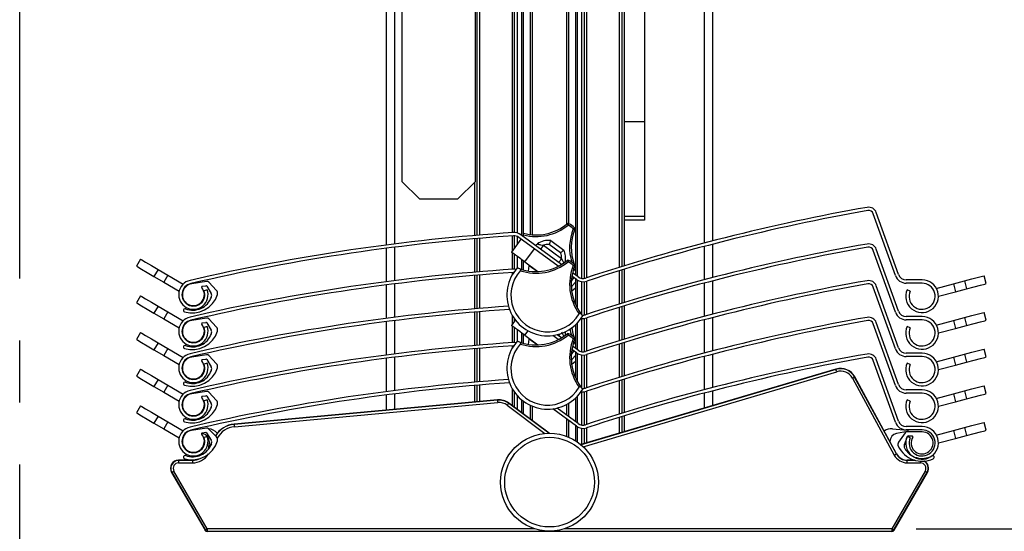
# Model space of a CAD drawing. Extents: x 30 to 602, y -100 to 863.
# Drawn here: x 378 to 499, y 582 to 645 of the extents above; entities that cross this region are included whole.
import ezdxf

# ---------------------------------------------------------------- set-up
doc = ezdxf.new("R2010")
doc.units = 0
doc.header["$LTSCALE"] = 3
doc.linetypes.add('CENTERX2', pattern=[20.32, 12.7, -2.54, 2.54, -2.54])
doc.layers.get('0').update_dxf_attribs({"linetype": 'CONTINUOUS'})
doc.styles.add('SLDTEXTSTYLE0', font='TXT', dxfattribs={"width": 0.75})
doc.dimstyles.new('SLDDIMSTYLE0', dxfattribs={"dimtxt": 7.9375, "dimasz": 9, "dimexe": 0, "dimexo": 0.0625, "dimgap": 1.984375, "dimtad": 1, "dimrnd": 1e-09, "dimzin": 12, "dimtxsty": 'SLDTEXTSTYLE0', "dimsah": 1, "dimcen": 0.09, "dimazin": 3, "dimtfac": 1, "dimtofl": 0, "dimtmove": 0, "dimatfit": 3, "dimtolj": 1, "dimtzin": 12})

# ---------------------------------------------------------------- blocks, each defined once
blk = doc.blocks.new('SW_BROKEN_VIEW_0')
at = {"color": 0, "linetype": 'CENTERX2'}
blk.add_line((-130, 274.69), (-130, 464.36), dxfattribs=at)
blk = doc.blocks.new('_D_2')
at = {"color": 7, "linetype": 'CONTINUOUS'}
for p, q in [((490.18, 782.28), (553.6, 782.28)), ((550.6, 782.28), (550.6, 582.36)), ((487.72, 582.36), (553.6, 582.36))]:
    blk.add_line(p, q, dxfattribs=at)
for points in [[(550.6, 782.28), (549.1, 773.28), (552.1, 773.28)], [(550.6, 582.36), (552.1, 591.36), (549.1, 591.36)]]:
    blk.add_solid(points, dxfattribs=at)
at = {"color": 7, "linetype": 'CONTINUOUS', "insert": (540.37, 607.8), "char_height": 7.9375, "attachment_point": 1, "rotation": 90, "style": 'SLDTEXTSTYLE0'}
blk.add_mtext('HE = Hauteur Encombrement', dxfattribs=at)

msp = doc.modelspace()

# ---------------------------------------------------------------- linework, layer by layer
at = {"color": 7, "linetype": 'CONTINUOUS'}
for p, q in [((433.631, 624.978), (433.631, 702.829)), ((424.631, 680.679), (424.631, 624.978)), ((451.881, 680.228), (451.881, 632.275)), ((454.381, 680.228), (454.381, 632.275)), ((433.856, 618.372), (433.856, 671.048)), ((422.731, 617.179), (422.731, 669.854)), ((462.731, 670.347), (462.731, 617.682)), ((451.606, 667.195), (451.606, 614.535)), ((438.447, 618.708), (438.447, 665.673)), ((447.016, 613.085), (447.016, 665.76)), ((439.547, 618.187), (439.547, 664.569)), ((445.916, 664.961), (445.916, 613.516)), ((454.381, 632.275), (451.881, 632.275)), ((451.881, 632.275), (451.881, 620.683)), ((454.381, 632.275), (454.381, 620.683)), ((424.631, 624.978), (426.781, 622.828)), ((431.481, 622.828), (433.631, 624.978)), ((426.781, 622.828), (431.481, 622.828)), ((485.171, 613.42), (482.445, 621.016)), ((485.548, 613.555), (482.822, 621.151)), ((454.381, 620.683), (451.881, 620.683)), ((451.881, 620.683), (451.881, 620.228)), ((454.381, 620.228), (451.881, 620.228)), ((454.381, 620.683), (454.381, 620.228)), ((433.856, 613.871), (433.856, 617.97)), ((438.087, 616.282), (439.269, 617.895)), ((438.447, 616.773), (438.447, 618.307)), ((443.805, 614.568), (438.968, 618.116)), ((444.19, 614.782), (439.205, 618.438)), ((444.081, 616.226), (442.688, 617.248)), ((442.871, 617.733), (444.484, 616.55)), ((462.731, 617.269), (462.731, 613.182)), ((422.731, 612.679), (422.731, 616.776)), ((439.699, 615.099), (440.882, 616.712)), ((441.988, 617.141), (444.207, 615.514)), ((485.171, 608.92), (482.445, 616.516)), ((485.548, 609.055), (482.822, 616.651)), ((392.55, 615.449), (392.046, 614.585)), ((438.447, 614.208), (438.447, 616.018)), ((439.547, 614.115), (439.547, 615.211)), ((439.699, 615.099), (441.309, 613.919)), ((394.71, 614.189), (394.206, 613.325)), ((394.71, 614.189), (395.919, 613.484)), ((438.339, 613.809), (438.31, 613.807)), ((439.08, 614.259), (438.779, 614.375)), ((440.169, 613.985), (440.24, 614.637)), ((446.258, 613.265), (445.565, 613.773)), ((451.606, 614.117), (451.606, 610.035)), ((394.206, 613.325), (395.415, 612.62)), ((395.919, 613.484), (395.415, 612.62)), ((395.415, 612.62), (397.29, 611.526)), ((395.919, 613.484), (397.794, 612.39)), ((400.657, 612.697), (398.834, 612.421)), ((401.875, 611.603), (400.92, 612.607)), ((433.856, 609.371), (433.856, 613.47)), ((445.406, 612.735), (445.72, 613.163)), ((446.022, 612.942), (445.476, 613.342)), ((445.916, 613.02), (445.916, 609.904)), ((447.016, 608.585), (447.016, 612.681)), ((462.731, 612.769), (462.731, 608.682)), ((488.443, 612.484), (486.483, 612.493)), ((488.445, 612.884), (486.485, 612.893)), ((490.181, 611.86), (492.274, 612.411)), ((492.274, 612.411), (493.627, 612.767)), ((492.274, 612.411), (492.528, 611.444)), ((493.627, 612.767), (493.882, 611.8)), ((496.3, 612.436), (496.045, 613.403)), ((400.136, 612.112), (400.573, 612.178)), ((400.73, 611.695), (400.353, 611.559)), ((400.674, 612.13), (401.215, 611.214)), ((422.731, 608.179), (422.731, 612.276)), ((445.916, 611.883), (445.455, 611.5)), ((485.171, 604.42), (482.445, 612.016)), ((485.548, 604.555), (482.822, 612.151)), ((486.972, 611.531), (486.606, 611.692)), ((490.436, 610.893), (492.528, 611.444)), ((492.528, 611.444), (493.882, 611.8)), ((392.55, 610.949), (392.046, 610.085)), ((394.71, 609.689), (394.206, 608.825)), ((394.206, 608.825), (395.415, 608.12)), ((394.71, 609.689), (395.919, 608.984)), ((395.919, 608.984), (395.415, 608.12)), ((395.919, 608.984), (397.794, 607.89)), ((433.856, 604.871), (433.856, 608.97)), ((451.606, 609.617), (451.606, 605.535)), ((496.3, 607.936), (496.045, 608.903)), ((395.415, 608.12), (397.29, 607.026)), ((400.657, 608.197), (398.834, 607.921)), ((400.136, 607.612), (400.573, 607.678)), ((400.674, 607.63), (401.215, 606.714)), ((401.875, 607.103), (400.92, 608.107)), ((422.731, 603.679), (422.731, 607.776)), ((438.087, 607.282), (438.566, 607.936)), ((438.447, 607.773), (438.447, 608.094)), ((446.802, 608.49), (446.601, 608.742)), ((447.016, 604.085), (447.016, 608.181)), ((462.731, 608.269), (462.731, 604.182)), ((485.548, 600.055), (482.822, 607.651)), ((488.443, 607.984), (486.483, 607.993)), ((488.445, 608.384), (486.485, 608.393)), ((490.181, 607.36), (492.274, 607.911)), ((492.274, 607.911), (493.627, 608.267)), ((492.274, 607.911), (492.528, 606.944)), ((493.627, 608.267), (493.882, 607.3)), ((392.55, 606.449), (392.046, 605.585)), ((400.73, 607.195), (400.353, 607.059)), ((438.447, 605.208), (438.447, 607.018)), ((445.916, 607.383), (445.916, 604.516)), ((485.171, 599.92), (482.445, 607.516)), ((486.972, 607.031), (486.606, 607.192)), ((490.436, 606.393), (492.528, 606.944)), ((492.528, 606.944), (493.882, 607.3)), ((394.71, 605.189), (394.206, 604.325)), ((394.71, 605.189), (395.919, 604.484)), ((439.08, 605.259), (438.779, 605.375)), ((439.547, 605.115), (439.547, 606.211)), ((439.699, 606.099), (441.309, 604.919)), ((440.169, 604.985), (440.24, 605.637)), ((443.805, 605.568), (443.123, 606.069)), ((444.19, 605.782), (443.664, 606.168)), ((394.206, 604.325), (395.415, 603.62)), ((395.919, 604.484), (395.415, 603.62)), ((395.919, 604.484), (397.794, 603.39)), ((433.856, 600.371), (433.856, 604.47)), ((438.337, 604.809), (438.31, 604.807)), ((445.406, 603.735), (445.72, 604.163)), ((446.022, 603.942), (445.476, 604.342)), ((446.258, 604.265), (445.565, 604.773)), ((445.916, 604.02), (445.916, 600.904)), ((451.606, 605.117), (451.606, 601.035)), ((496.3, 603.436), (496.045, 604.403)), ((395.415, 603.62), (397.29, 602.526)), ((400.657, 603.697), (398.834, 603.421)), ((400.136, 603.112), (400.573, 603.178)), ((400.674, 603.13), (401.215, 602.214)), ((401.875, 602.603), (400.92, 603.607)), ((422.731, 599.179), (422.731, 603.276)), ((445.916, 602.883), (445.455, 602.499)), ((447.016, 599.585), (447.016, 603.681)), ((462.731, 603.769), (462.731, 599.682)), ((485.171, 595.42), (482.445, 603.016)), ((485.548, 595.555), (482.822, 603.151)), ((488.443, 603.484), (486.483, 603.493)), ((488.445, 603.884), (486.485, 603.893)), ((490.181, 602.86), (492.274, 603.411)), ((492.274, 603.411), (493.627, 603.767)), ((492.274, 603.411), (492.528, 602.444)), ((492.528, 602.444), (493.882, 602.8)), ((493.627, 603.767), (493.882, 602.8)), ((392.55, 601.949), (392.046, 601.085)), ((400.73, 602.695), (400.353, 602.559)), ((477.863, 601.944), (446.582, 592.678)), ((477.872, 601.915), (477.863, 601.944)), ((486.972, 602.531), (486.606, 602.692)), ((490.436, 601.893), (492.528, 602.444)), ((394.71, 600.689), (394.206, 599.825)), ((394.71, 600.689), (395.919, 599.984)), ((451.606, 600.617), (451.606, 596.535)), ((479.899, 600.823), (485.014, 591.403)), ((480.163, 600.966), (480.189, 600.98)), ((485.278, 591.546), (480.163, 600.966)), ((485.304, 591.56), (480.189, 600.98)), ((394.206, 599.825), (395.415, 599.12)), ((395.919, 599.984), (395.415, 599.12)), ((395.919, 599.984), (397.794, 598.89)), ((400.657, 599.197), (398.834, 598.921)), ((433.856, 597.939), (433.856, 599.97)), ((446.802, 599.49), (446.601, 599.742)), ((447.016, 595.085), (447.016, 599.181)), ((462.731, 599.269), (462.731, 597.461)), ((488.445, 599.384), (486.485, 599.393)), ((492.274, 598.911), (493.627, 599.267)), ((493.627, 599.267), (493.882, 598.3)), ((496.3, 598.936), (496.045, 599.903)), ((395.415, 599.12), (397.29, 598.026)), ((400.136, 598.612), (400.573, 598.678)), ((400.73, 598.195), (400.353, 598.059)), ((400.674, 598.63), (401.215, 597.714)), ((401.875, 598.103), (400.92, 599.107)), ((436.348, 598.168), (404.04, 595.199)), ((436.351, 598.138), (404.043, 595.169)), ((422.731, 596.916), (422.731, 598.776)), ((436.351, 598.138), (436.348, 598.168)), ((438.447, 597.242), (438.447, 599.094)), ((439.547, 596.421), (439.547, 597.991)), ((445.916, 598.383), (445.916, 595.516)), ((488.443, 598.984), (486.483, 598.993)), ((486.972, 598.031), (486.606, 598.192)), ((490.181, 598.36), (492.274, 598.911)), ((490.436, 597.393), (492.528, 597.944)), ((492.274, 598.911), (492.528, 597.944)), ((492.528, 597.944), (493.882, 598.3)), ((392.55, 597.449), (392.046, 596.585)), ((404.07, 594.871), (436.379, 597.839)), ((437.71, 597.755), (437.728, 597.779)), ((442.687, 594.076), (437.728, 597.779)), ((446.022, 594.942), (443.123, 597.069)), ((446.258, 595.265), (443.664, 597.168)), ((394.71, 596.189), (394.206, 595.325)), ((394.71, 596.189), (395.919, 595.484)), ((451.606, 596.117), (451.606, 594.166)), ((394.206, 595.325), (395.415, 594.62)), ((395.919, 595.484), (395.415, 594.62)), ((395.415, 594.62), (397.29, 593.526)), ((395.919, 595.484), (397.794, 594.39)), ((400.641, 594.713), (398.821, 594.419)), ((399.564, 594.539), (398.823, 594.474)), ((401.869, 593.631), (400.904, 594.625)), ((404.043, 595.169), (404.04, 595.199)), ((445.916, 595.02), (445.916, 593.161)), ((447.016, 592.806), (447.016, 594.681)), ((484.812, 594.634), (486.64, 594.474)), ((488.443, 594.484), (486.483, 594.493)), ((488.445, 594.884), (486.485, 594.893)), ((490.181, 593.86), (492.274, 594.411)), ((492.274, 594.411), (493.627, 594.767)), ((492.274, 594.411), (492.528, 593.444)), ((493.627, 594.767), (493.882, 593.8)), ((496.3, 594.436), (496.045, 595.403)), ((400.048, 594.059), (400.155, 594.04)), ((400.126, 594.123), (400.562, 594.193)), ((400.73, 593.695), (400.353, 593.559)), ((400.663, 594.146), (401.214, 593.236)), ((486.649, 594.276), (485.308, 594.04)), ((486.352, 594.116), (485.552, 592.984)), ((486.261, 592.695), (486.664, 593.68)), ((488.442, 594.234), (486.598, 594.242)), ((486.972, 593.531), (486.606, 593.692)), ((486.757, 593.742), (487.199, 593.74)), ((490.436, 592.893), (492.528, 593.444)), ((492.528, 593.444), (493.882, 593.8)), ((401.282, 592.913), (400.799, 592.024)), ((400.981, 593.055), (400.981, 592.776)), ((397.231, 590.746), (397.231, 590.776)), ((398.931, 590.776), (397.231, 590.776)), ((397.231, 590.746), (397.231, 590.446)), ((398.931, 590.746), (397.231, 590.746)), ((397.431, 590.776), (398.931, 590.776)), ((398.931, 590.746), (398.931, 590.776)), ((398.931, 590.746), (398.931, 590.446)), ((485.278, 591.546), (485.304, 591.56)), ((486.622, 590.746), (486.622, 590.776)), ((487.49, 590.776), (486.622, 590.776)), ((486.622, 590.446), (486.622, 590.746)), ((397.231, 590.446), (398.931, 590.446)), ((486.622, 590.446), (488.231, 590.446)), ((396.391, 589.291), (396.365, 589.276)), ((396.365, 589.276), (400.465, 582.176)), ((396.391, 589.291), (400.482, 582.206)), ((400.742, 582.356), (396.651, 589.441)), ((488.812, 589.441), (484.721, 582.356)), ((484.981, 582.206), (489.072, 589.291)), ((484.998, 582.176), (489.097, 589.276)), ((489.072, 589.291), (489.097, 589.276)), ((400.742, 582.356), (400.742, 582.056)), ((484.721, 582.356), (484.721, 582.056)), ((400.482, 582.206), (400.465, 582.176)), ((400.724, 582.026), (400.742, 582.056)), ((400.742, 582.056), (484.721, 582.056)), ((484.721, 582.056), (484.739, 582.026)), ((484.998, 582.176), (484.981, 582.206))]:
    msp.add_line(p, q, dxfattribs=at)
at = {"color": 8, "linetype": 'CONTINUOUS'}
for p, q in [((434.156, 671.074), (434.156, 618.397)), ((423.731, 669.982), (423.731, 617.307)), ((461.731, 617.421), (461.731, 670.086)), ((451.306, 614.443), (451.306, 667.102)), ((438.181, 618.7), (438.181, 666.079)), ((446.659, 665.763), (446.659, 613.09)), ((447.281, 665.818), (447.281, 613.16)), ((438.804, 618.643), (438.804, 665.234)), ((439.294, 664.766), (439.294, 618.373)), ((446.169, 613.331), (446.169, 665.216)), ((440.394, 618.454), (440.394, 664.07)), ((440.606, 663.978), (440.606, 618.434)), ((444.857, 619.751), (444.857, 664.201)), ((445.069, 664.321), (445.069, 619.808)), ((433.556, 618.346), (433.556, 624.903)), ((451.906, 620.228), (451.906, 614.628)), ((433.556, 613.846), (433.556, 617.944)), ((434.156, 617.995), (434.156, 613.897)), ((438.181, 616.411), (438.181, 618.299)), ((438.804, 617.261), (438.804, 618.213)), ((423.731, 616.904), (423.731, 612.807)), ((438.181, 614.2), (438.181, 616.212)), ((461.731, 612.921), (461.731, 617.008)), ((438.804, 614.365), (438.804, 615.756)), ((439.294, 615.396), (439.294, 614.187)), ((438.181, 613.558), (438.181, 613.799)), ((441.223, 613.916), (440.24, 614.637)), ((445.916, 613.948), (445.73, 614.331)), ((451.306, 609.943), (451.306, 614.024)), ((451.906, 614.209), (451.906, 610.128)), ((433.556, 609.346), (433.556, 613.444)), ((434.156, 613.495), (434.156, 609.397)), ((446.169, 609.403), (446.169, 612.848)), ((446.659, 612.684), (446.659, 608.67)), ((447.281, 612.739), (447.281, 608.66)), ((461.731, 608.421), (461.731, 612.508)), ((423.731, 612.404), (423.731, 608.307)), ((433.556, 604.846), (433.556, 608.944)), ((434.156, 608.995), (434.156, 604.897)), ((451.306, 605.443), (451.306, 609.524)), ((451.906, 609.709), (451.906, 605.628)), ((423.731, 607.904), (423.731, 603.807)), ((438.181, 607.411), (438.181, 608.5)), ((446.169, 604.331), (446.169, 607.638)), ((446.659, 608.184), (446.659, 604.09)), ((447.281, 608.239), (447.281, 604.16)), ((461.731, 603.921), (461.731, 608.008)), ((438.181, 605.2), (438.181, 607.212)), ((438.804, 605.365), (438.804, 606.756)), ((439.294, 606.396), (439.294, 605.187)), ((439.699, 606.099), (440.097, 606.642)), ((441.223, 604.916), (440.24, 605.637)), ((445.916, 604.948), (445.73, 605.331)), ((451.906, 605.209), (451.906, 601.128)), ((433.556, 600.346), (433.556, 604.444)), ((434.156, 604.495), (434.156, 600.397)), ((438.181, 604.558), (438.181, 604.799)), ((451.306, 600.943), (451.306, 605.024)), ((423.731, 603.404), (423.731, 599.307)), ((446.169, 600.403), (446.169, 603.848)), ((446.659, 603.684), (446.659, 599.67)), ((447.281, 603.739), (447.281, 599.66)), ((461.731, 599.421), (461.731, 603.508)), ((477.872, 601.915), (446.609, 592.655)), ((446.871, 592.419), (477.957, 601.628)), ((451.306, 596.443), (451.306, 600.524)), ((451.906, 600.709), (451.906, 596.628)), ((433.556, 597.911), (433.556, 599.944)), ((434.156, 599.995), (434.156, 597.966)), ((438.181, 597.44), (438.181, 599.5)), ((446.659, 599.184), (446.659, 595.09)), ((447.281, 599.24), (447.281, 595.16)), ((423.731, 598.904), (423.731, 597.008)), ((438.804, 596.975), (438.804, 598.656)), ((439.294, 598.188), (439.294, 596.609)), ((446.169, 595.331), (446.169, 598.638)), ((461.731, 597.165), (461.731, 599.008)), ((437.531, 597.514), (442.17, 594.05)), ((442.638, 594.075), (437.71, 597.755)), ((440.394, 595.788), (440.394, 597.492)), ((440.606, 597.4), (440.606, 595.63)), ((444.857, 596.293), (444.857, 597.622)), ((445.069, 597.743), (445.069, 596.137)), ((444.857, 593.687), (444.857, 595.796)), ((445.069, 595.641), (445.069, 593.602)), ((451.306, 594.077), (451.306, 596.024)), ((451.906, 596.209), (451.906, 594.255)), ((446.169, 592.994), (446.169, 594.848)), ((446.659, 594.684), (446.659, 592.7)), ((447.281, 594.74), (447.281, 592.885)), ((401.253, 592.797), (400.901, 592.15)), ((487.593, 590.746), (486.622, 590.746)), ((488.231, 590.446), (488.231, 590.641)), ((440.921, 582.356), (400.742, 582.356)), ((484.721, 582.356), (444.542, 582.356))]:
    msp.add_line(p, q, dxfattribs=at)
at = {"color": 7, "linetype": 'CONTINUOUS', "flags": 128}
for points in [[(444.884, 619.772), (444.886, 619.769), (444.893, 619.76), (444.905, 619.746), (444.921, 619.727), (444.94, 619.703), (444.962, 619.676), (444.986, 619.647), (445.01, 619.617)], [(445.115, 619.788), (445.113, 619.784), (445.107, 619.775), (445.097, 619.759), (445.084, 619.738), (445.068, 619.712), (445.05, 619.682), (445.031, 619.65), (445.01, 619.617)], [(445.769, 619.308), (445.767, 619.305), (445.759, 619.296), (445.747, 619.282), (445.731, 619.263), (445.711, 619.24), (445.689, 619.214), (445.664, 619.186), (445.638, 619.156)], [(445.638, 619.156), (445.675, 619.142), (445.71, 619.128), (445.742, 619.115), (445.77, 619.104), (445.793, 619.095), (445.81, 619.088), (445.821, 619.084), (445.824, 619.082)], [(439.699, 615.099), (439.385, 615.33), (439.082, 615.552), (438.803, 615.756), (438.559, 615.936), (438.358, 616.083), (438.209, 616.192), (438.118, 616.259), (438.087, 616.282)], [(392.55, 615.449), (392.715, 615.353), (393.183, 615.08), (393.883, 614.671), (394.71, 614.189)], [(445.01, 615.117), (444.986, 615.147), (444.962, 615.176), (444.94, 615.203), (444.921, 615.227), (444.905, 615.246), (444.893, 615.26), (444.886, 615.269), (444.884, 615.272)], [(445.01, 615.117), (445.031, 615.15), (445.05, 615.182), (445.068, 615.212), (445.084, 615.238), (445.097, 615.259), (445.107, 615.275), (445.113, 615.284), (445.115, 615.288)], [(392.046, 614.585), (392.211, 614.489), (392.679, 614.216), (393.379, 613.807), (394.206, 613.325)], [(440.24, 614.637), (440.244, 614.67), (440.246, 614.691), (440.247, 614.697)], [(445.638, 614.656), (445.664, 614.686), (445.689, 614.714), (445.711, 614.74), (445.731, 614.763), (445.747, 614.782), (445.759, 614.796), (445.767, 614.805), (445.769, 614.808)], [(445.824, 614.582), (445.821, 614.584), (445.81, 614.588), (445.793, 614.595), (445.77, 614.604), (445.742, 614.615), (445.71, 614.628), (445.675, 614.642), (445.638, 614.656)], [(445.831, 614.604), (445.842, 614.577), (445.916, 614.404)], [(445.4, 612.092), (445.5, 612.179), (445.916, 612.606)], [(493.627, 612.767), (494.553, 613.011), (495.337, 613.217), (495.861, 613.355), (496.045, 613.403)], [(493.882, 611.8), (494.807, 612.043), (495.592, 612.25), (496.116, 612.388), (496.3, 612.436)], [(392.046, 610.085), (392.211, 609.989), (392.679, 609.716), (393.379, 609.307), (394.206, 608.825)], [(392.55, 610.949), (392.715, 610.853), (393.183, 610.58), (393.883, 610.171), (394.71, 609.689)], [(493.627, 608.267), (494.553, 608.511), (495.337, 608.717), (495.861, 608.855), (496.045, 608.903)], [(493.882, 607.3), (494.807, 607.543), (495.592, 607.75), (496.116, 607.888), (496.3, 607.936)], [(392.55, 606.449), (392.715, 606.353), (393.183, 606.08), (393.883, 605.671), (394.71, 605.189)], [(439.699, 606.099), (439.385, 606.33), (439.082, 606.552), (438.803, 606.756), (438.559, 606.936), (438.358, 607.083), (438.209, 607.192), (438.118, 607.259), (438.087, 607.282)], [(445.455, 607), (445.597, 606.306), (445.746, 605.828)], [(392.046, 605.585), (392.211, 605.489), (392.679, 605.216), (393.379, 604.807), (394.206, 604.325)], [(440.24, 605.637), (440.244, 605.67), (440.246, 605.691), (440.247, 605.697)], [(445.01, 606.117), (444.986, 606.147), (444.962, 606.176), (444.94, 606.203), (444.921, 606.227), (444.905, 606.246), (444.893, 606.26), (444.886, 606.269), (444.884, 606.272)], [(445.01, 606.117), (445.031, 606.15), (445.05, 606.182), (445.068, 606.212), (445.084, 606.238), (445.097, 606.259), (445.107, 606.275), (445.113, 606.284), (445.115, 606.288)], [(445.638, 605.656), (445.664, 605.686), (445.689, 605.714), (445.711, 605.74), (445.731, 605.763), (445.747, 605.782), (445.759, 605.796), (445.767, 605.805), (445.769, 605.808)], [(445.824, 605.582), (445.821, 605.584), (445.81, 605.588), (445.793, 605.595), (445.77, 605.604), (445.742, 605.615), (445.71, 605.628), (445.675, 605.642), (445.638, 605.656)], [(445.831, 605.604), (445.842, 605.577), (445.916, 605.404)], [(493.627, 603.767), (494.553, 604.011), (495.337, 604.217), (495.861, 604.355), (496.045, 604.403)], [(445.4, 603.092), (445.5, 603.179), (445.916, 603.606)], [(493.882, 602.8), (494.807, 603.043), (495.592, 603.25), (496.116, 603.388), (496.3, 603.436)], [(392.55, 601.949), (392.715, 601.853), (393.183, 601.58), (393.883, 601.171), (394.71, 600.689)], [(477.957, 601.628), (477.941, 601.683), (477.925, 601.736), (477.91, 601.786), (477.897, 601.829), (477.887, 601.865), (477.879, 601.892), (477.874, 601.909), (477.872, 601.915)], [(392.046, 601.085), (392.211, 600.989), (392.679, 600.716), (393.379, 600.307), (394.206, 599.825)], [(479.899, 600.823), (479.95, 600.851), (479.999, 600.877), (480.044, 600.902), (480.084, 600.923), (480.117, 600.941), (480.142, 600.955), (480.157, 600.963), (480.163, 600.966)], [(493.627, 599.267), (494.553, 599.511), (495.337, 599.717), (495.861, 599.855), (496.045, 599.903)], [(436.351, 598.138), (436.352, 598.131), (436.353, 598.114), (436.356, 598.086), (436.359, 598.049), (436.364, 598.004), (436.368, 597.952), (436.373, 597.897), (436.379, 597.839)], [(493.882, 598.3), (494.807, 598.543), (495.592, 598.75), (496.116, 598.888), (496.3, 598.936)], [(392.55, 597.449), (392.715, 597.353), (393.183, 597.08), (393.883, 596.671), (394.71, 596.189)], [(437.71, 597.755), (437.706, 597.749), (437.696, 597.735), (437.679, 597.713), (437.657, 597.683), (437.63, 597.647), (437.599, 597.605), (437.565, 597.561), (437.531, 597.514)], [(392.046, 596.585), (392.211, 596.489), (392.679, 596.216), (393.379, 595.807), (394.206, 595.325)], [(404.043, 595.169), (404.043, 595.163), (404.045, 595.145), (404.047, 595.117), (404.051, 595.08), (404.055, 595.035), (404.06, 594.984), (404.065, 594.928), (404.07, 594.871)], [(493.627, 594.767), (494.553, 595.011), (495.337, 595.217), (495.861, 595.355), (496.045, 595.403)], [(493.882, 593.8), (494.807, 594.043), (495.592, 594.25), (496.116, 594.388), (496.3, 594.436)], [(400.899, 592.209), (400.943, 592.386), (400.981, 592.776)], [(485.014, 591.403), (485.065, 591.431), (485.114, 591.457), (485.159, 591.482), (485.199, 591.503), (485.232, 591.521), (485.256, 591.535), (485.272, 591.543), (485.278, 591.546)], [(396.391, 589.291), (396.397, 589.294), (396.412, 589.303), (396.437, 589.317), (396.469, 589.336), (396.508, 589.358), (396.553, 589.384), (396.601, 589.412), (396.651, 589.441)], [(488.812, 589.441), (488.862, 589.412), (488.91, 589.384), (488.955, 589.358), (488.994, 589.336), (489.026, 589.317), (489.051, 589.303), (489.066, 589.294), (489.072, 589.291)], [(400.482, 582.206), (400.488, 582.209), (400.503, 582.218), (400.527, 582.232), (400.559, 582.251), (400.599, 582.273), (400.643, 582.299), (400.691, 582.327), (400.742, 582.356)], [(484.721, 582.356), (484.771, 582.327), (484.82, 582.299), (484.864, 582.273), (484.903, 582.251), (484.936, 582.232), (484.96, 582.218), (484.975, 582.209), (484.981, 582.206)]]:
    msp.add_lwpolyline(points, dxfattribs=at)
at = {"color": 8, "linetype": 'CONTINUOUS', "flags": 128}
for points in [[(441.988, 617.141), (441.873, 616.984), (441.762, 616.832), (441.66, 616.693), (441.633, 616.657)], [(444.207, 615.514), (444.092, 615.356), (443.981, 615.205), (443.878, 615.066), (443.852, 615.03)], [(445.46, 606.055), (445.383, 606.335), (445.272, 606.871)], [(444.028, 606.27), (443.981, 606.205), (443.878, 606.066), (443.852, 606.03)]]:
    msp.add_lwpolyline(points, dxfattribs=at)
at = {"color": 7, "linetype": 'CONTINUOUS'}
for radius in [6, 5.5]:
    msp.add_circle((442.731, 588.076), radius, dxfattribs=at)
for centre, radius, start, end in [((525.183, 375.613), 249.995, 100.01515, 108.18523), ((525.184, 375.608), 249.6, 100.01517, 108.1851), ((481.88, 620.814), 1, 19.74293, 100.01407), ((481.88, 620.814), 0.6, 19.73813, 100.02051), ((441.083, 624.415), 6, 255.16617, 309.30645), ((445.01, 619.617), 0.2, 58.39858, 129.30517), ((442.494, 615.528), 5.002, 49.08774, 58.39425), ((454.924, 369.266), 249.995, 93.81657, 103.01334), ((438.377, 617.31), 1.4, 53.73766, 93.82168), ((442.495, 615.53), 4.799, 49.08659, 58.39807), ((451.394, 616.852), 6, 158.17803, 199.71276), ((445.638, 619.156), 0.2, 338.17347, 49.09161), ((454.925, 369.259), 249.602, 93.81669, 103.01321), ((438.377, 617.31), 1, 53.73933, 93.81932), ((442.596, 615.503), 2.248, 82.96765, 126.52095), ((442.596, 615.502), 1.748, 86.99664, 110.35987), ((525.183, 371.113), 249.995, 100.01515, 108.18523), ((481.88, 616.314), 1, 19.74293, 100.01407), ((442.441, 615.568), 1.767, 358.21705, 21.85032), ((442.441, 615.569), 2.267, 347.97282, 25.66971), ((525.184, 371.108), 249.6, 100.01517, 108.1851), ((481.88, 616.314), 0.6, 19.73813, 100.02051), ((441.083, 619.915), 6, 250.50255, 309.30653), ((441.083, 619.915), 6.2, 251.72975, 309.30608), ((445.01, 615.117), 0.2, 58.39858, 129.30517), ((442.495, 611.03), 4.799, 49.08659, 58.39807), ((442.494, 611.028), 5.002, 49.08774, 58.39425), ((454.924, 364.766), 249.995, 93.81657, 103.01334), ((454.925, 364.759), 249.602, 93.81669, 103.01321), ((442.495, 611.029), 5, 138.00271, 329.48119), ((442.495, 611.029), 4.5, 138.22206, 329.26202), ((438.377, 612.813), 1.397, 80.00144, 93.8333), ((451.394, 612.352), 6.2, 158.17795, 215.75417), ((451.394, 612.352), 6, 158.17816, 216.98057), ((445.638, 614.656), 0.2, 338.17347, 49.09161), ((399.036, 611.087), 1.8, 103.01336, 19.74231), ((399.036, 611.087), 1.4, 103.01343, 19.74173), ((399.036, 611.087), 1.35, 98.58346, 39.73111), ((400.702, 612.4), 0.3, 43.58148, 98.58239), ((446.85, 614.071), 1.4, 233.74361, 288.18368), ((446.85, 614.071), 1, 233.74264, 288.18255), ((525.183, 366.613), 249.995, 100.01515, 108.18523), ((481.88, 611.814), 1, 19.74293, 100.01407), ((481.88, 611.814), 0.6, 19.74031, 100.01451), ((486.489, 613.893), 1.4, 199.74124, 269.74417), ((486.489, 613.893), 1, 199.74203, 269.74174), ((488.436, 610.884), 2, 156.16384, 89.74202), ((488.436, 610.884), 1.6, 156.16348, 89.74184), ((400.151, 612.013), 0.1, 98.58475, 219.73185), ((400.588, 612.079), 0.1, 30.56046, 98.59523), ((400.785, 610.96), 0.5, 339.87937, 30.58214), ((401.512, 611.259), 0.5, 342.71967, 43.58575), ((525.185, 366.602), 249.606, 100.01531, 108.18505), ((398.886, 612.075), 3.25, 253.32298, 342.72163), ((398.954, 611.63), 2.45, 249.16623, 339.87816), ((445.638, 610.156), 0.2, 344.65042, 49.09301), ((398.011, 609.154), 0.2, 69.16612, 253.32303), ((454.924, 360.265), 249.996, 93.95422, 103.01332), ((454.924, 360.264), 249.597, 93.93097, 103.01333), ((486.489, 609.393), 1.4, 199.74124, 269.74417), ((486.489, 609.393), 1, 199.74203, 269.74174), ((399.036, 606.587), 1.8, 103.01336, 19.74231), ((399.036, 606.587), 1.4, 103.01343, 19.74173), ((399.036, 606.587), 1.35, 98.58346, 39.73111), ((400.151, 607.513), 0.1, 98.58475, 219.73185), ((400.588, 607.579), 0.1, 30.59581, 98.58746), ((400.702, 607.9), 0.3, 43.58148, 98.58239), ((446.85, 609.571), 1.4, 260.21237, 288.18836), ((446.85, 609.571), 1, 262.74194, 288.18454), ((525.183, 362.113), 249.995, 100.01515, 108.18523), ((525.185, 362.102), 249.606, 100.01531, 108.18505), ((481.88, 607.314), 1, 19.74293, 100.01407), ((481.88, 607.314), 0.6, 19.74031, 100.01451), ((488.436, 606.384), 2, 156.16384, 89.74202), ((488.436, 606.384), 1.6, 156.16348, 89.74184), ((398.887, 607.575), 3.25, 253.32197, 342.72199), ((400.785, 606.46), 0.5, 339.87937, 30.58214), ((401.512, 606.759), 0.5, 342.71967, 43.58575), ((442.441, 606.568), 2.267, 347.9725, 359.41559), ((398.954, 607.13), 2.45, 249.16623, 339.87816), ((454.925, 355.762), 249.999, 93.8167, 103.01329), ((442.495, 602.029), 5, 138.00271, 329.48119), ((438.377, 603.811), 1.398, 80.00336, 93.82125), ((441.083, 610.915), 6, 250.50255, 309.30653), ((441.083, 610.915), 6.2, 251.72975, 309.30608), ((445.01, 606.117), 0.2, 58.39858, 129.30517), ((442.495, 602.03), 4.799, 49.08659, 58.39807), ((442.494, 602.028), 5.002, 49.08774, 58.39425), ((451.394, 603.352), 6.2, 158.17808, 215.75404), ((451.394, 603.352), 6, 158.17816, 216.98057), ((445.638, 605.656), 0.2, 338.17347, 49.09161), ((398.011, 604.654), 0.2, 69.16203, 253.32437), ((454.924, 355.764), 249.597, 93.81665, 103.01333), ((442.495, 602.029), 4.5, 138.22206, 329.26202), ((446.85, 605.071), 1, 233.74264, 288.18255), ((486.489, 604.893), 1.4, 199.73915, 269.74453), ((486.489, 604.893), 1, 199.74203, 269.74174), ((399.036, 602.087), 1.8, 103.01336, 19.74231), ((399.036, 602.087), 1.4, 103.01343, 19.74173), ((399.036, 602.087), 1.35, 98.5824, 39.72976), ((400.151, 603.013), 0.1, 98.58475, 219.73185), ((400.588, 603.079), 0.1, 30.59581, 98.58746), ((400.702, 603.4), 0.3, 43.58148, 98.58239), ((446.85, 605.071), 1.4, 233.74361, 288.18368), ((525.184, 357.607), 250.001, 100.01519, 108.18509), ((525.185, 357.602), 249.606, 100.01531, 108.18505), ((481.88, 602.814), 1, 19.74293, 100.01407), ((481.88, 602.814), 0.6, 19.74031, 100.01451), ((488.436, 601.884), 2, 156.16384, 89.74202), ((488.436, 601.884), 1.6, 156.16348, 89.74184), ((398.887, 603.075), 3.25, 253.32197, 342.72199), ((398.954, 602.63), 2.45, 249.16623, 339.87816), ((400.785, 601.96), 0.5, 339.87937, 30.58214), ((401.512, 602.259), 0.5, 342.71967, 43.58575), ((478.431, 600.026), 2, 28.49939, 106.50152), ((478.431, 600.026), 1.97, 28.49959, 106.49992), ((478.431, 600.026), 1.67, 28.50101, 106.50029), ((398.011, 600.154), 0.2, 69.16203, 253.32437), ((454.924, 351.265), 249.996, 93.95422, 103.01332), ((399.036, 597.587), 1.8, 103.01336, 19.74231), ((454.924, 351.264), 249.597, 93.93097, 103.01333), ((400.702, 598.9), 0.3, 43.59739, 98.57814), ((446.85, 600.571), 1.4, 260.21237, 288.18836), ((446.85, 600.571), 1, 262.74194, 288.18454), ((486.489, 600.393), 1.4, 199.73915, 269.74453), ((486.489, 600.393), 1, 199.74203, 269.74174), ((488.436, 597.384), 2, 156.16384, 89.74202), ((399.036, 597.587), 1.4, 103.01343, 19.74173), ((399.036, 597.587), 1.35, 98.58268, 39.72948), ((400.151, 598.513), 0.1, 98.58475, 219.73185), ((400.588, 598.579), 0.1, 30.59581, 98.58746), ((401.512, 597.759), 0.5, 342.71967, 43.58575), ((436.531, 596.176), 2, 53.25006, 95.25017), ((436.531, 596.176), 1.97, 53.25044, 95.24908), ((488.436, 597.384), 1.6, 156.16348, 89.74184), ((398.887, 598.575), 3.25, 253.32197, 342.72199), ((398.954, 598.13), 2.45, 249.16623, 339.87816), ((400.785, 597.46), 0.5, 339.87799, 30.58353), ((436.531, 596.176), 1.67, 53.24823, 95.25089), ((398.011, 595.654), 0.2, 69.16203, 253.32437), ((486.489, 595.893), 1, 199.74203, 269.74174), ((399.036, 593.087), 1.8, 103.01336, 19.74231), ((399.036, 593.087), 1.4, 103.01343, 19.74173), ((399.036, 593.087), 1.35, 99.15235, 40.30043), ((398.831, 594.375), 0.0999, 110.96025, 163.66885), ((400.689, 594.416), 0.3, 44.15084, 99.14541), ((400.782, 593.14), 1.5, 38.28651, 85.6996), ((404.314, 592.212), 3, 95.24962, 148.93076), ((404.314, 592.212), 2.67, 95.24978, 151.4996), ((446.85, 596.071), 1.4, 233.74361, 288.18368), ((446.85, 596.071), 1, 233.74087, 288.188), ((484.681, 593.14), 1.5, 84.99752, 126.42394), ((486.489, 595.893), 1.4, 199.74231, 269.74137), ((488.436, 592.884), 2, 156.16384, 89.74202), ((486.631, 594.375), 0.1, 279.9978, 85.00281), ((488.436, 592.884), 1.6, 156.1644, 89.74256), ((398.877, 594.074), 3.25, 253.89098, 343.29051), ((400.142, 594.024), 0.1, 99.15469, 220.29769), ((399.981, 593.055), 1, 359.99857, 80.00083), ((400.578, 594.095), 0.1, 31.15462, 99.14687), ((400.786, 592.977), 0.5, 340.44769, 31.15087), ((401.511, 593.283), 0.5, 343.2924, 44.15048), ((485.481, 593.055), 1, 99.99917, 180.00143), ((486.597, 593.942), 0.3, 89.73539, 144.74255), ((486.757, 593.642), 0.1, 89.73751, 157.73367), ((488.436, 592.884), 1.35, 148.58944, 89.73716), ((487.198, 593.64), 0.1, 328.58572, 89.74319), ((398.948, 593.63), 2.45, 249.73535, 340.4464), ((485.96, 592.696), 0.5, 144.73455, 205.59985), ((488.44, 593.884), 3.25, 205.59767, 294.99834), ((486.724, 592.505), 0.5, 157.73754, 208.44151), ((488.438, 593.434), 2.45, 208.4419, 299.15438), ((397.231, 589.776), 1, 90.00132, 209.99901), ((397.231, 589.776), 0.97, 90.00035, 210), ((398.03, 591.144), 0.2, 69.73611, 253.88974), ((398.932, 592.776), 2.029, 269.9969, 298.01162), ((398.932, 592.776), 2, 269.99635, 292.63237), ((486.622, 592.276), 1.83, 208.50062, 269.99927), ((486.622, 592.276), 1.53, 208.50245, 269.99873), ((486.622, 592.276), 1.5, 208.49984, 270.00097), ((489.729, 591.12), 0.2, 294.9984, 119.15375), ((397.231, 589.776), 0.67, 89.9986, 210.00074), ((488.231, 589.776), 0.67, 329.99926, 90.0014), ((488.231, 589.776), 1, 329.99908, 60.49097), ((400.724, 582.326), 0.3, 209.98903, 270.00436), ((400.742, 582.356), 0.3, 210.01184, 269.99141), ((484.721, 582.356), 0.3, 270.00947, 329.98657), ((484.739, 582.326), 0.3, 269.99631, 330.00959)]:
    msp.add_arc(centre, radius, start, end, dxfattribs=at)
at = {"color": 8, "linetype": 'CONTINUOUS'}
for centre, radius, start, end in [((441.083, 624.415), 6.2, 255.65489, 309.30625), ((451.394, 616.852), 6.2, 158.17803, 196.84844), ((446.073, 610.033), 0.41, 137.83617, 140.28603), ((404.314, 592.211), 2.97, 95.25052, 149.08159), ((398.931, 592.776), 2.33, 270.00112, 327.68521), ((488.231, 589.776), 0.97, 330.00077, 63.18639)]:
    msp.add_arc(centre, radius, start, end, dxfattribs=at)
at = {"color": 7, "linetype": 'CONTINUOUS'}
for points, knots in [([(441.259, 617.309), (441.257, 617.308), (441.201, 617.266), (441.113, 617.2), (441.015, 617.154), (440.979, 617.137)], [0, 0, 0, 0, 0.0137094, 0.638126, 1, 1, 1, 1]), ([(441.259, 617.309), (441.26, 617.308), (441.278, 617.302), (441.335, 617.281), (441.453, 617.242), (441.568, 617.211), (441.753, 617.171), (441.877, 617.155), (441.988, 617.141)], [0, 0, 0, 0, 0.0045897, 0.0762273, 0.2438346, 0.501082, 0.550886, 1, 1, 1, 1]), ([(442.871, 617.733), (442.868, 617.725), (442.855, 617.691), (442.827, 617.62), (442.784, 617.508), (442.736, 617.382), (442.703, 617.291), (442.689, 617.25), (442.688, 617.248)], [0, 0, 0, 0, 0.0532962, 0.2061429, 0.4431191, 0.7452989, 0.9884097, 1, 1, 1, 1]), ([(444.484, 616.55), (444.477, 616.544), (444.449, 616.522), (444.39, 616.473), (444.297, 616.397), (444.192, 616.313), (444.117, 616.254), (444.082, 616.227), (444.081, 616.226)], [0, 0, 0, 0, 0.0535189, 0.2071004, 0.4451623, 0.7480557, 0.9881301, 1, 1, 1, 1]), ([(439.08, 614.259), (439.108, 614.246), (439.15, 614.226), (439.182, 614.175), (439.189, 614.13), (439.179, 614.086), (439.16, 614.052), (439.145, 614.034), (439.139, 614.027)], [0, 0, 0, 0, 0.305104, 0.4586889, 0.5992565, 0.7600645, 0.9091162, 1, 1, 1, 1]), ([(446.363, 608.729), (446.371, 608.742), (446.389, 608.768), (446.423, 608.796), (446.462, 608.812), (446.51, 608.812), (446.562, 608.788), (446.588, 608.758), (446.601, 608.742)], [0, 0, 0, 0, 0.161221, 0.3144575, 0.443223, 0.5918295, 0.7942134, 1, 1, 1, 1]), ([(439.08, 605.259), (439.108, 605.246), (439.15, 605.226), (439.182, 605.175), (439.189, 605.13), (439.179, 605.086), (439.16, 605.052), (439.145, 605.034), (439.139, 605.027)], [0, 0, 0, 0, 0.3051043, 0.4586893, 0.5991565, 0.7600643, 0.9091161, 1, 1, 1, 1]), ([(446.363, 599.729), (446.371, 599.742), (446.389, 599.768), (446.423, 599.796), (446.462, 599.812), (446.51, 599.812), (446.562, 599.788), (446.588, 599.758), (446.601, 599.742)], [0, 0, 0, 0, 0.16122096, 0.31445754, 0.44322298, 0.5918295, 0.79421338, 1, 1, 1, 1])]:
    msp.add_open_spline(points, degree=3, knots=knots, dxfattribs=at)
at = {"color": 8, "linetype": 'CONTINUOUS'}
for points, knots in [([(444.207, 615.514), (444.255, 615.407), (444.329, 615.246), (444.423, 615.097), (444.455, 615.046)], [0, 0, 0, 0, 0.65913064, 1, 1, 1, 1]), ([(444.207, 606.514), (444.255, 606.407), (444.329, 606.246), (444.423, 606.097), (444.455, 606.046)], [0, 0, 0, 0, 0.6591306, 1, 1, 1, 1])]:
    msp.add_open_spline(points, degree=3, knots=knots, dxfattribs=at)

# ---------------------------------------------------------------- block references
at = {"color": 7, "linetype": 'CONTINUOUS'}
msp.add_blockref('SW_BROKEN_VIEW_0', (507.731, 216.473), dxfattribs=at)

# ---------------------------------------------------------------- dimensions: what is measured, and where the dimension line sits
dim = msp.add_linear_dim(base=(550.599, 582.356), p1=(487.179, 782.276), p2=(484.721, 582.356), angle=90, text='HE = Hauteur Encombrement', dimstyle='SLDDIMSTYLE0', dxfattribs=at)
dim.commit()
dim.dimension.update_dxf_attribs({"geometry": '_D_2', "text_midpoint": (550.599, 682.316), "dimtype": 160})

doc.saveas('drawing.dxf')
